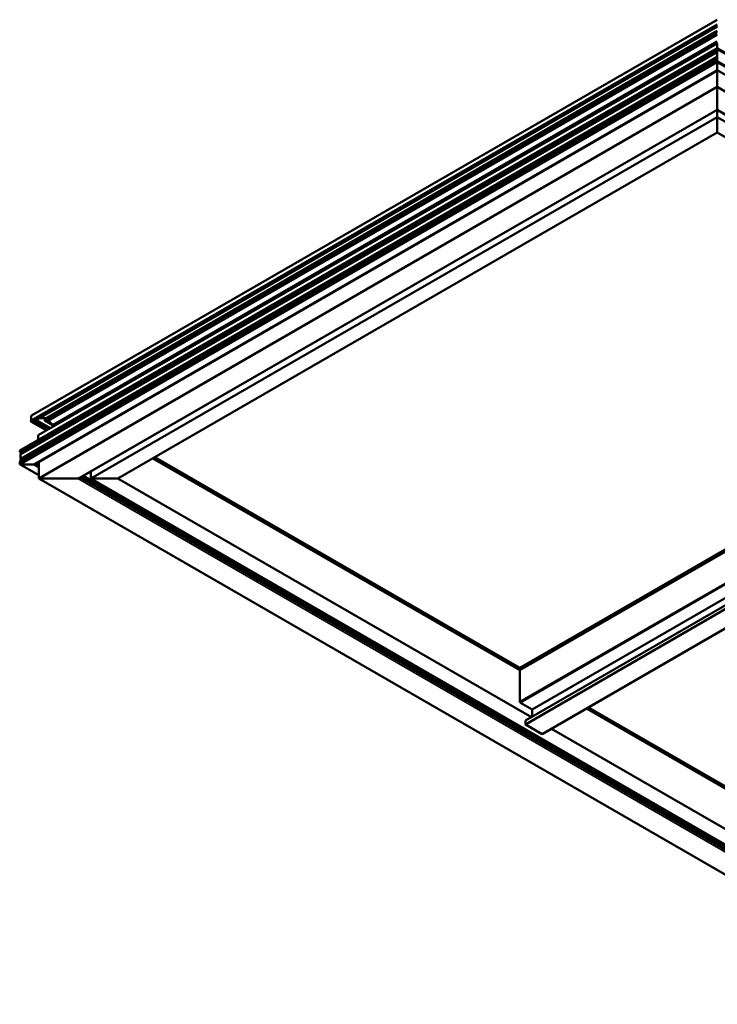
# Model space of a CAD drawing. Units: millimetres. Extents: x 5 to 415, y 5 to 292.
# Drawn here: x 181 to 234, y 118 to 193 of the extents above; entities that cross this region are included whole.
import ezdxf

# ---------------------------------------------------------------- set-up
doc = ezdxf.new("R2010")
doc.units = ezdxf.units.MM
doc.layers.add('Sichtbar (ISO)', color=7, linetype='Continuous', lineweight=50)
doc.layers.add('Sichtbar schmal (ISO)', color=7, linetype='Continuous', lineweight=35)

msp = doc.modelspace()

# ---------------------------------------------------------------- linework, layer by layer
at = {"layer": 'Sichtbar (ISO)'}
for p, q in [((182.0911, 162.4352), (234.2696, 192.5605)), ((182.1052, 162.4273), (234.2696, 192.5444)), ((182.1205, 162.5021), (234.2696, 192.6104)), ((182.1412, 162.8821), (234.2696, 192.9784)), ((182.2829, 162.4613), (234.2696, 192.4758)), ((182.3579, 162.4792), (234.2696, 192.4504)), ((183.1285, 162.5364), (234.2696, 192.0628)), ((183.266, 162.6737), (234.2696, 192.1207)), ((234.2696, 191.832), (183.4009, 162.463)), ((182.6508, 161.3672), (234.2696, 191.1693)), ((234.2696, 191.311), (183.7516, 162.1444)), ((234.2696, 191.1693), (234.2696, 191.1789)), ((234.2696, 190.8223), (234.2696, 191.1693)), ((181.2366, 160.2036), (234.2696, 190.8223)), ((181.2366, 160.122), (234.2696, 190.7406)), ((181.3055, 159.9907), (234.2696, 190.5695)), ((181.318, 159.9332), (234.2696, 190.5048)), ((234.2696, 190.7406), (234.2696, 190.8223)), ((234.2696, 190.8223), (234.2696, 190.7406)), ((234.2696, 190.8223), (304.9803, 149.9974)), ((234.2696, 190.5695), (234.2696, 190.7406)), ((234.2696, 190.7406), (304.9803, 149.9158)), ((234.2696, 190.5695), (234.2696, 190.5598)), ((234.2696, 190.5309), (234.2696, 190.5598)), ((234.2696, 190.5304), (234.2696, 190.5309)), ((234.2696, 190.5304), (234.2696, 190.5048)), ((234.2696, 190.5048), (234.2696, 190.4963)), ((234.2696, 190.1844), (234.2696, 190.4963)), ((181.2366, 159.3872), (234.2696, 190.0058)), ((181.2366, 159.2239), (234.2696, 189.8425)), ((181.2605, 159.2203), (234.2696, 189.8251)), ((181.3055, 159.5184), (234.2696, 190.0973)), ((181.3091, 159.5665), (234.2696, 190.1432)), ((181.3235, 159.5897), (234.2696, 190.1581)), ((234.2696, 190.1844), (234.2696, 190.1581)), ((234.2696, 190.1432), (234.2696, 190.1581)), ((234.2696, 190.1432), (234.2696, 190.1389)), ((234.2696, 190.1143), (234.2696, 190.1389)), ((234.2696, 190.1143), (234.2696, 190.0973)), ((234.2696, 190.0058), (234.2696, 190.0973)), ((234.2696, 189.8425), (234.2696, 190.0058)), ((234.2696, 189.8251), (234.2696, 189.8425)), ((234.2696, 189.82), (234.2696, 189.8251)), ((234.2696, 189.8251), (304.9564, 149.014)), ((234.2696, 189.8251), (234.2696, 189.82)), ((234.2696, 189.82), (234.2696, 189.771)), ((234.2696, 189.771), (234.2696, 189.82)), ((234.2696, 189.7302), (234.2696, 189.771)), ((234.2696, 189.771), (234.2696, 189.7302)), ((234.2696, 189.7302), (234.2696, 189.1586)), ((234.2696, 189.1586), (234.2696, 189.7302)), ((182.3046, 159.1482), (234.2696, 189.1502)), ((182.6861, 159.3137), (234.2696, 189.0954)), ((234.2696, 189.1502), (234.2696, 189.1586)), ((234.2696, 189.1586), (234.2696, 189.1502)), ((234.2696, 189.1502), (303.9123, 148.942)), ((234.2696, 189.0954), (234.2696, 189.1502)), ((234.2696, 187.8625), (234.2696, 189.0954)), ((234.2696, 189.0954), (234.2696, 187.8625)), ((182.6861, 158.0808), (234.2696, 187.8625)), ((234.2696, 186.1478), (234.2696, 187.8625)), ((234.2696, 187.8625), (234.2696, 186.1478)), ((234.2696, 187.8625), (303.5307, 147.8745)), ((185.756, 158.1047), (234.2696, 186.114)), ((234.2692, 186.1138), (234.2692, 185.5724)), ((234.2696, 186.1478), (234.2696, 186.114)), ((234.2696, 186.114), (234.2696, 186.1478)), ((234.2696, 186.114), (235.8783, 185.1852)), ((186.6456, 158.0765), (234.27, 185.5724)), ((234.2692, 185.5724), (234.2692, 184.3885)), ((234.2692, 185.5724), (235.6919, 184.751)), ((188.6962, 158.0765), (234.27, 184.3885)), ((234.2692, 184.3885), (234.9627, 183.9881)), ((219.2613, 143.6893), (259.0484, 166.6604)), ((259.2086, 166.5679), (219.2613, 143.5043)), ((265.2214, 166.5182), (220.1893, 140.5189)), ((265.2586, 165.9783), (219.6855, 139.6667)), ((265.2586, 165.6926), (219.6855, 139.381)), ((266.5313, 164.9577), (220.9583, 138.6461)), ((182.0911, 162.4352), (182.1205, 162.5021)), ((182.1205, 162.5021), (182.0911, 162.4352)), ((182.1205, 162.5021), (182.1205, 162.8532)), ((182.1205, 162.8532), (182.1205, 162.5021)), ((183.5241, 161.8714), (182.4146, 162.5119)), ((183.5269, 161.873), (182.4174, 162.5136)), ((183.5808, 161.9041), (182.4713, 162.5447)), ((183.2516, 162.6817), (182.7087, 162.6817)), ((182.7087, 162.6817), (183.2516, 162.6817)), ((183.1243, 162.5266), (183.1243, 162.5307)), ((183.1243, 162.5307), (183.1243, 162.5266)), ((183.266, 162.6158), (183.266, 162.6737)), ((183.266, 162.6737), (183.266, 162.6158)), ((183.2932, 161.7381), (182.0955, 162.4295)), ((182.2829, 162.4613), (182.1052, 162.4273)), ((183.2961, 161.7397), (182.1052, 162.4273)), ((183.4144, 161.808), (182.2829, 162.4613)), ((183.7568, 162.1361), (183.1562, 162.4829)), ((183.4051, 162.4654), (183.2304, 162.4654)), ((183.2304, 162.4653), (183.4051, 162.4653)), ((183.3968, 162.4397), (183.3968, 162.4572)), ((183.3968, 162.4572), (183.3968, 162.4397)), ((183.4009, 162.4339), (183.5765, 162.3326)), ((183.7757, 162.1054), (183.7516, 162.1444)), ((183.7516, 162.1444), (183.7757, 162.1054)), ((183.7805, 162.0495), (183.7819, 162.0834)), ((183.7819, 162.0834), (183.7805, 162.0495)), ((183.7905, 162.0252), (183.7905, 162.0348)), ((183.7905, 162.0348), (183.7905, 162.0252)), ((182.6508, 161.0201), (182.6508, 161.3672)), ((182.6508, 161.3672), (182.6508, 161.0201)), ((181.2366, 160.122), (181.2366, 160.2036)), ((181.3336, 160.066), (181.2366, 160.122)), ((181.3029, 159.9506), (181.2992, 159.9773)), ((181.2992, 159.9773), (181.3029, 159.9506)), ((181.2992, 159.5319), (181.3029, 159.5586)), ((181.3029, 159.5586), (181.2992, 159.5319)), ((181.303, 159.9501), (181.3029, 159.9506)), ((181.3029, 159.9506), (181.303, 159.9501)), ((181.3076, 159.9187), (181.3076, 159.6068)), ((181.3218, 159.9354), (181.3091, 159.9427)), ((181.3235, 159.5897), (181.3378, 159.5831)), ((219.2613, 143.5043), (191.3588, 159.6137)), ((191.5191, 159.7063), (219.2613, 143.6893)), ((181.2366, 159.2239), (181.2366, 159.3872)), ((181.2366, 159.3872), (181.2366, 159.2239)), ((181.2667, 159.2239), (181.2366, 159.2239)), ((181.2545, 159.2135), (181.2366, 159.2239)), ((181.2366, 159.2239), (181.2667, 159.2239)), ((181.2543, 159.1626), (181.2543, 159.2116)), ((181.2543, 159.2116), (181.2543, 159.1626)), ((182.6861, 158.3274), (181.2646, 159.1482)), ((182.2796, 159.1422), (181.2896, 159.1422)), ((181.2896, 159.1422), (182.2796, 159.1422)), ((182.6861, 158.9976), (182.3649, 159.183)), ((182.6861, 158.9993), (182.3664, 159.1839)), ((182.6861, 159.0891), (182.4442, 159.2288)), ((182.6861, 159.3137), (182.5912, 159.3137)), ((182.5912, 159.3137), (182.6861, 159.3137)), ((182.6861, 158.0808), (182.6861, 159.3137)), ((182.6861, 159.3137), (182.6861, 158.0808)), ((185.656, 158.0808), (182.6861, 158.0808)), ((251.9473, 118.0928), (182.6861, 158.0808)), ((182.6861, 158.0808), (185.656, 158.0808)), ((251.9473, 120.0728), (185.9151, 158.1965)), ((251.9473, 120.1627), (185.9929, 158.2414)), ((251.9473, 120.2116), (186.0353, 158.2659)), ((251.9473, 120.277), (186.0919, 158.2986)), ((186.6456, 158.4771), (186.5233, 158.5477)), ((186.6456, 158.5913), (186.6222, 158.6048)), ((186.6456, 158.0769), (186.6456, 158.6183)), ((186.6456, 158.0769), (186.6456, 158.0765)), ((188.6962, 158.0769), (186.6456, 158.0769)), ((251.9476, 120.3747), (186.6456, 158.0769)), ((186.6456, 158.0765), (188.6962, 158.0765)), ((220.1345, 139.926), (188.6962, 158.0769)), ((219.2613, 143.5043), (219.2613, 143.6859)), ((219.2613, 143.6859), (219.2613, 143.5043)), ((219.2613, 143.1654), (219.2613, 143.5043)), ((219.2613, 143.1654), (219.2613, 141.116)), ((219.3143, 141.0242), (220.1893, 140.5189)), ((220.1893, 140.5189), (220.1893, 139.9576)), ((251.9473, 124.633), (224.3171, 140.5853)), ((224.4774, 140.6778), (251.9473, 124.818)), ((219.6855, 139.6667), (219.6855, 139.381)), ((219.6855, 139.381), (220.9583, 138.6461)), ((251.9476, 121.5587), (221.6548, 139.0482))]:
    msp.add_line(p, q, dxfattribs=at)
msp.add_arc((219.2613, 143.6778), 0.0115, 89.999968, 89.999968, dxfattribs=at)
for centre, major_axis, ratio, start_param, end_param in [((182.1912, 162.8532), (0.0707, 0), 0.5773503, 2.3561945, 3.1415927), ((182.1912, 162.8532), (0.0707, 0), 0.5773503, 2.3561945, 3.1415927), ((183.1385, 162.5307), (0.0141, 0), 0.5773503, 2.3561945, 3.1417251), ((183.1385, 162.5307), (0.0141, 0), 0.5773503, 2.3561945, 3.1417251), ((183.2304, 162.5266), (0.1061, 0), 0.5773503, 3.1416103, 4.712389), ((183.2304, 162.5266), (0.1061, 0), 0.5773503, 3.1416103, 4.712389), ((183.2518, 162.6736), (0.0141, 0), 0.5773503, 0.0186336, 1.5864814), ((183.2518, 162.6736), (0.0141, 0), 0.5773503, 0.0186336, 1.5859725), ((182.1053, 162.4355), (0.0141, 0), 0.5773503, 3.1698619, 4.7098271), ((182.1053, 162.4355), (0.0141, 0), 0.5773503, 3.1698619, 4.7098271), ((182.2829, 162.5225), (-0.1061, 0), 0.5773503, 1.5707963, 2.3561945), ((183.4109, 162.4572), (-0.0141, 0), 0.5773503, 5.4977871, 6.2831853), ((183.4109, 162.4572), (-0.0141, 0), 0.5773503, 5.4977871, 6.2831853), ((183.4109, 162.4397), (-0.0141, 0), 0.5773503, 0, 0.9015218), ((183.4109, 162.4397), (-0.0141, 0), 0.5773503, 0, 0.9015218), ((182.7441, 161.953), (-1.0607, 0), 0.5773503, 3.4595315, 4.0431144), ((182.7441, 161.953), (-1.0607, 0), 0.5773503, 3.4595315, 4.0431144), ((183.6759, 162.0848), (-0.1061, 0), 0.5773503, 3.1179919, 3.484511), ((183.6759, 162.0848), (-0.1061, 0), 0.5773503, 3.1179919, 3.484511), ((183.8159, 162.049), (0.0354, 0), 0.5773503, 3.1179918, 3.9140781), ((183.8159, 162.049), (0.0354, 0), 0.5773503, 3.1179918, 3.9140781), ((181.1977, 160.0435), (-0.1414, 0), 0.5773503, 2.4384102, 4.4335297), ((181.1977, 160.0435), (-0.1414, 0), 0.5773503, 2.4384102, 4.4335271), ((181.3344, 159.9789), (-0.0354, 0), 0.5773503, 5.6689302, 6.3638849), ((181.3344, 159.9789), (-0.0354, 0), 0.5773503, 5.6689302, 6.3638849), ((181.3344, 159.5302), (-0.0354, 0), 0.5773503, 6.2024857, 6.8974404), ((181.3344, 159.5302), (-0.0354, 0), 0.5773503, 6.2024857, 6.8974404), ((181.3241, 159.5578), (0.0212, 0), 0.5773503, 2.3561945, 3.0779504), ((181.3241, 159.5578), (0.0212, 0), 0.5773503, 2.3561945, 3.0779504), ((181.3241, 159.9513), (-0.0212, 0), 0.5773503, 0.0978329, 1.7936329), ((181.3241, 159.9513), (-0.0212, 0), 0.5773503, 0.0978329, 1.7936329), ((181.1977, 159.4656), (-0.1414, 0), 0.5773503, 2.8627284, 3.8447751), ((181.1977, 159.4656), (-0.1414, 0), 0.5773503, 2.8627284, 3.8447751), ((181.343, 159.9187), (-0.0354, 0), 0.5773503, 5.4977871, 6.2831853), ((181.343, 159.6068), (-0.0354, 0), 0.5773503, 0, 0.9880784), ((181.2755, 159.2116), (-0.0212, 0), 0.5773503, 5.4977871, 6.2831853), ((181.2755, 159.2116), (-0.0212, 0), 0.5773503, 5.4977871, 6.2831853), ((181.2896, 159.1626), (-0.0354, 0), 0.5773503, 0, 1.5707963), ((181.2896, 159.1626), (-0.0354, 0), 0.5773503, 0, 1.5707963), ((182.2796, 159.1626), (0.0354, 0), 0.5773503, 4.712389, 5.4977871), ((182.2796, 159.1626), (0.0354, 0), 0.5773503, 4.712389, 5.4977871), ((185.656, 158.1624), (0.1414, 0), 0.5773503, 4.712389, 5.4977871), ((185.656, 158.1624), (0.1414, 0), 0.5773503, 4.712389, 5.4977871), ((219.2613, 143.6778), (0, -0.0115), 0.00001, 3.1412442, 3.9267642), ((219.3143, 141.0854), (0.0375, -0.065), 0.5773503, 3.9269908, 5.4977871)]:
    msp.add_ellipse(centre, major_axis=major_axis, ratio=ratio, start_param=start_param, end_param=end_param, dxfattribs=at)
at = {"layer": 'Sichtbar schmal (ISO)'}
for p, q in [((182.1205, 162.8532), (234.2696, 192.9615)), ((183.1243, 162.5307), (234.2696, 192.0594)), ((183.1243, 162.5266), (234.2696, 192.0553)), ((183.2304, 162.4653), (234.2696, 191.9328)), ((183.2516, 162.6817), (234.2696, 192.137)), ((234.2696, 191.8286), (183.3968, 162.4572)), ((234.2696, 191.8111), (183.3968, 162.4397)), ((234.2696, 191.8016), (183.4022, 162.4333)), ((234.2696, 191.2581), (183.7757, 162.1054)), ((234.2696, 191.1994), (183.7805, 162.0495)), ((234.2696, 191.2325), (183.7819, 162.0834)), ((181.2992, 159.9773), (234.2696, 190.5598)), ((181.3029, 159.9506), (234.2696, 190.5309)), ((181.303, 159.9501), (234.2696, 190.5304)), ((181.3076, 159.9187), (234.2696, 190.4963)), ((181.2543, 159.2116), (234.2696, 189.82)), ((181.2543, 159.1626), (234.2696, 189.771)), ((181.2896, 159.1422), (234.2696, 189.7302)), ((181.2992, 159.5319), (234.2696, 190.1143)), ((181.3029, 159.5586), (234.2696, 190.1389)), ((181.3076, 159.6068), (234.2696, 190.1844)), ((234.2696, 189.82), (304.9626, 149.0054)), ((234.2696, 189.771), (304.9626, 148.9564)), ((234.2696, 189.7302), (304.9272, 148.936)), ((182.2796, 159.1422), (234.2696, 189.1586)), ((234.2696, 189.1586), (303.9373, 148.936)), ((185.656, 158.0808), (234.2696, 186.1478)), ((234.2696, 186.1478), (235.8815, 185.2172)), ((259.0513, 166.6587), (219.2613, 143.6859)), ((261.2769, 165.3738), (219.2613, 141.116)), ((261.3842, 165.3132), (219.3143, 141.0242)), ((183.5204, 161.8693), (182.4109, 162.5098)), ((183.5947, 161.9121), (182.4852, 162.5527)), ((183.266, 162.6734), (183.2516, 162.6817)), ((183.7322, 162.1757), (183.2304, 162.4654)), ((183.4022, 162.4333), (183.576, 162.3329)), ((219.2613, 143.6859), (191.5162, 159.7046)), ((182.6861, 158.3359), (181.2896, 159.1422)), ((182.6861, 158.9074), (182.2796, 159.1422)), ((182.6861, 158.9483), (182.3222, 159.1584)), ((182.6861, 158.9891), (182.3576, 159.1788)), ((251.9473, 119.8075), (185.656, 158.0808)), ((251.9473, 119.9708), (185.8267, 158.1455)), ((251.9473, 120.1545), (185.9858, 158.2374)), ((186.6456, 158.5831), (186.6151, 158.6007)), ((251.9473, 124.8147), (224.4744, 140.6761))]:
    msp.add_line(p, q, dxfattribs=at)

doc.saveas('drawing.dxf')
